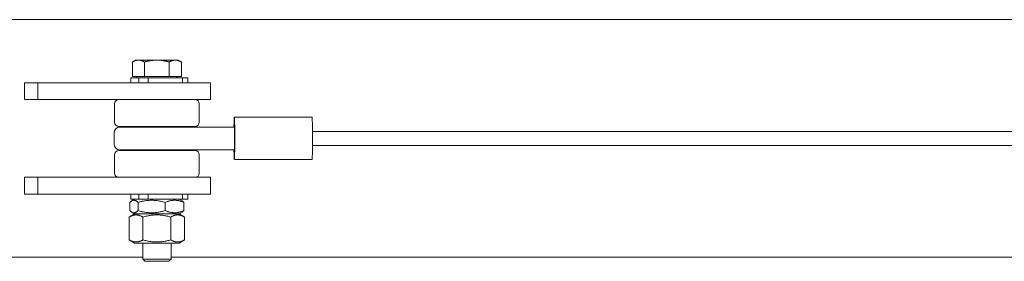
# Model space of a CAD drawing. Units: millimetres. Extents: x 2746 to 38183, y 10108 to 22118.
# Drawn here: x 9612 to 10309, y 17445 to 17616 of the extents above; entities that cross this region are included whole.
import ezdxf

# ---------------------------------------------------------------- set-up
doc = ezdxf.new("R2010")
doc.units = ezdxf.units.MM
doc.header["$LTSCALE"] = 100
doc.layers.add('Visible (ISO)', color=7, linetype='Continuous', lineweight=18)

msp = doc.modelspace()

# ---------------------------------------------------------------- linework, layer by layer
at = {"layer": 'Visible (ISO)'}
for p, q in [((10342.65, 17616.41), (9529.97, 17616.41)), ((9694.42, 17587.76), (9692.1, 17586.42)), ((9692.1, 17576.06), (9692.1, 17586.42)), ((9696.43, 17587.76), (9694.42, 17587.76)), ((9709.42, 17587.76), (9696.43, 17587.76)), ((9700.76, 17576.06), (9700.76, 17586.42)), ((9722.41, 17587.76), (9709.42, 17587.76)), ((9718.08, 17576.06), (9718.08, 17586.42)), ((9724.42, 17587.76), (9722.41, 17587.76)), ((9724.42, 17587.76), (9726.74, 17586.42)), ((9726.74, 17576.06), (9726.74, 17586.42)), ((9700.76, 17576.06), (9692.1, 17576.06)), ((9695.32, 17576.06), (9695.32, 17575.26)), ((9718.08, 17576.06), (9700.76, 17576.06)), ((9726.74, 17576.06), (9718.08, 17576.06)), ((9723.51, 17576.06), (9723.51, 17575.26)), ((9625.17, 17571.76), (9615.77, 17571.76)), ((9615.77, 17571.76), (9615.77, 17559.76)), ((9625.17, 17571.76), (9625.17, 17559.76)), ((9709.49, 17571.76), (9625.17, 17571.76)), ((9690.92, 17575.26), (9696.67, 17575.26)), ((9690.92, 17571.76), (9690.92, 17575.26)), ((9696.67, 17575.26), (9703.35, 17575.26)), ((9696.67, 17571.76), (9696.67, 17575.26)), ((9703.35, 17575.26), (9727.59, 17575.26)), ((9703.35, 17571.76), (9703.35, 17575.26)), ((9709.49, 17571.76), (9747.42, 17571.76)), ((9727.59, 17571.76), (9727.59, 17575.26)), ((9727.59, 17575.26), (9731.42, 17575.26)), ((9731.42, 17571.76), (9731.42, 17575.26)), ((9747.42, 17571.76), (9747.42, 17559.76)), ((9625.17, 17559.76), (9615.77, 17559.76)), ((9709.49, 17559.76), (9625.17, 17559.76)), ((9679.42, 17543.76), (9679.42, 17556.76)), ((9709.49, 17559.76), (9747.42, 17559.76)), ((9739.42, 17543.76), (9739.42, 17556.76)), ((9819.21, 17547.26), (9764.22, 17547.26)), ((9679.23, 17536.26), (9679.23, 17528.26)), ((9736.42, 17540.76), (9682.42, 17540.76)), ((9683.23, 17540.26), (9721.8, 17540.26)), ((9699.42, 17540.76), (9699.42, 17540.26)), ((9719.42, 17540.76), (9719.42, 17540.26)), ((9764.23, 17540.26), (9721.8, 17540.26)), ((9764.33, 17536.26), (9764.33, 17532.26)), ((9819.5, 17537.26), (10491.32, 17537.26)), ((9764.33, 17532.26), (9764.33, 17528.26)), ((9819.5, 17527.26), (10491.32, 17527.26)), ((9679.42, 17520.76), (9679.42, 17507.76)), ((9682.42, 17523.76), (9736.42, 17523.76)), ((9721.8, 17524.26), (9683.23, 17524.26)), ((9699.42, 17524.26), (9699.42, 17523.76)), ((9719.42, 17524.26), (9719.42, 17523.76)), ((9721.8, 17524.26), (9764.23, 17524.26)), ((9739.42, 17520.76), (9739.42, 17507.76)), ((9819.21, 17517.26), (9764.22, 17517.26)), ((9625.17, 17504.76), (9615.77, 17504.76)), ((9615.77, 17504.76), (9615.77, 17492.76)), ((9625.17, 17504.76), (9625.17, 17492.76)), ((9709.49, 17504.76), (9625.17, 17504.76)), ((9709.49, 17504.76), (9747.42, 17504.76)), ((9747.42, 17504.76), (9747.42, 17492.76)), ((9625.17, 17492.76), (9615.77, 17492.76)), ((9709.49, 17492.76), (9625.17, 17492.76)), ((9690.92, 17492.76), (9690.92, 17489.26)), ((9696.67, 17492.76), (9696.67, 17489.26)), ((9703.35, 17492.76), (9703.35, 17489.26)), ((9709.49, 17492.76), (9747.42, 17492.76)), ((9727.59, 17492.76), (9727.59, 17489.26)), ((9731.42, 17492.76), (9731.42, 17489.26)), ((9690.26, 17481.18), (9690.26, 17486.99)), ((9696.67, 17489.26), (9690.92, 17489.26)), ((9693.72, 17489.26), (9691.61, 17488.04)), ((9696.12, 17481.18), (9696.12, 17486.99)), ((9703.35, 17489.26), (9696.67, 17489.26)), ((9727.59, 17489.26), (9703.35, 17489.26)), ((9715.27, 17481.18), (9715.27, 17486.99)), ((9725.12, 17489.26), (9727.23, 17488.04)), ((9731.42, 17489.26), (9727.59, 17489.26)), ((9728.57, 17481.18), (9728.57, 17486.99)), ((9693.72, 17478.91), (9689.79, 17476.64)), ((9693.72, 17478.91), (9691.61, 17480.13)), ((9693.72, 17478.91), (9725.12, 17478.91)), ((9725.12, 17478.91), (9693.72, 17478.91)), ((9725.12, 17478.91), (9727.23, 17480.13)), ((9725.12, 17478.91), (9729.05, 17476.64)), ((9689.79, 17460.48), (9689.79, 17476.64)), ((9699.6, 17460.48), (9699.6, 17476.64)), ((9719.23, 17460.48), (9719.23, 17476.64)), ((9729.05, 17460.48), (9729.05, 17476.64)), ((9693.72, 17458.21), (9689.79, 17460.48)), ((9693.72, 17458.21), (9725.12, 17458.21)), ((9699.42, 17458.21), (9699.42, 17446.79)), ((9719.42, 17458.21), (9719.42, 17446.79)), ((9725.12, 17458.21), (9729.05, 17460.48)), ((9699.42, 17448.11), (9529.97, 17448.11)), ((9699.42, 17446.79), (9719.42, 17446.79)), ((9700.95, 17445.26), (9699.42, 17446.79)), ((9717.88, 17445.26), (9700.95, 17445.26)), ((9717.88, 17445.26), (9719.42, 17446.79)), ((10342.65, 17448.11), (9719.42, 17448.11))]:
    msp.add_line(p, q, dxfattribs=at)
for centre, radius, start, end in [((9682.42, 17556.76), 3, 90, 180), ((9736.42, 17556.76), 3, 0, 90), ((9682.42, 17543.76), 3, 180, 270), ((9736.42, 17543.76), 3, 270, 0), ((9683.23, 17536.26), 4, 90, 180), ((9683.23, 17528.26), 4, 180, 270), ((9682.42, 17520.76), 3, 90, 180), ((9736.42, 17520.76), 3, 0, 90), ((9682.42, 17507.76), 3, 180, 270), ((9736.42, 17507.76), 3, 270, 0)]:
    msp.add_arc(centre, radius, start, end, dxfattribs=at)
for centre, major_axis, ratio, start_param, end_param in [((9764.22, 17532.26), (0, -15), 0.020677, 5.274925, 10.433038), ((9819.21, 17532.26), (0, -15), 0.020677, 0, 3.141593), ((9764.23, 17536.26), (0, 4), 0.023355, 4.712389, 6.283185), ((9764.23, 17528.26), (0, 4), 0.023355, 3.141593, 4.712389)]:
    msp.add_ellipse(centre, major_axis=major_axis, ratio=ratio, start_param=start_param, end_param=end_param, dxfattribs=at)
for points, weights in [([(9696.43, 17587.76), (9694.42, 17587.76), (9692.1, 17586.42)], [1, 1.0379548493, 1]), ([(9700.76, 17586.42), (9698.44, 17587.76), (9696.43, 17587.76)], [1, 1.0379548493, 1]), ([(9709.42, 17587.76), (9705.4, 17587.76), (9700.76, 17586.42)], [1, 1.0379548493, 1]), ([(9718.08, 17586.42), (9713.44, 17587.76), (9709.42, 17587.76)], [1, 1.0379548493, 1]), ([(9722.41, 17587.76), (9720.4, 17587.76), (9718.08, 17586.42)], [1, 1.0379548493, 1]), ([(9726.74, 17586.42), (9724.42, 17587.76), (9722.41, 17587.76)], [1, 1.0379548493, 1]), ([(9696.12, 17486.99), (9693.19, 17489.82), (9690.26, 17486.99)], [1, 1.15470053838, 1]), ([(9715.27, 17486.99), (9705.7, 17489.82), (9696.12, 17486.99)], [1, 1.15470053838, 1]), ([(9728.57, 17486.99), (9721.92, 17489.82), (9715.27, 17486.99)], [1, 1.15470053838, 1]), ([(9727.23, 17488.04), (9727.87, 17487.67), (9728.57, 17486.99)], [1.05225589021, 1.03329284111, 1]), ([(9690.26, 17481.18), (9693.19, 17478.34), (9696.12, 17481.18)], [1, 1.15470053838, 1]), ([(9696.12, 17481.18), (9705.7, 17478.34), (9715.27, 17481.18)], [1, 1.15470053838, 1]), ([(9715.27, 17481.18), (9721.92, 17478.34), (9728.57, 17481.18)], [1, 1.15470053838, 1]), ([(9728.57, 17481.18), (9727.87, 17480.49), (9727.23, 17480.13)], [1, 1.03329284111, 1.05225589021]), ([(9699.6, 17476.64), (9694.69, 17479.47), (9689.79, 17476.64)], [1, 1.15470053838, 1]), ([(9719.23, 17476.64), (9709.42, 17479.47), (9699.6, 17476.64)], [1, 1.15470053838, 1]), ([(9729.05, 17476.64), (9724.14, 17479.47), (9719.23, 17476.64)], [1, 1.15470053838, 1]), ([(9689.79, 17460.48), (9694.69, 17457.64), (9699.6, 17460.48)], [1, 1.15470053838, 1]), ([(9699.6, 17460.48), (9709.42, 17457.64), (9719.23, 17460.48)], [1, 1.15470053838, 1]), ([(9719.23, 17460.48), (9724.14, 17457.64), (9729.05, 17460.48)], [1, 1.15470053838, 1])]:
    msp.add_rational_spline(points, weights, degree=2, dxfattribs=at)

doc.saveas('drawing.dxf')
